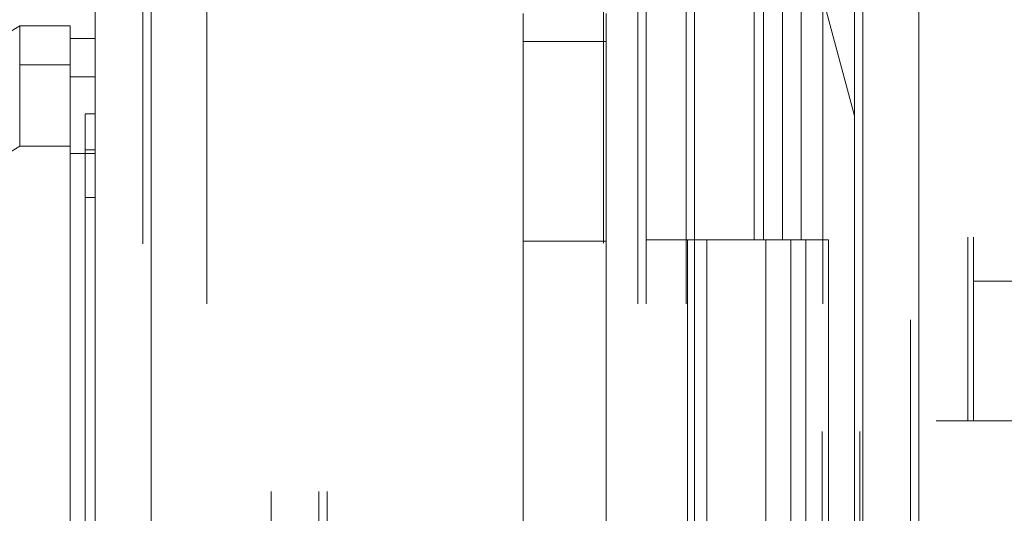
# Model space of a CAD drawing. Units: inches. Extents: x 0 to 23.4, y 0 to 16.5.
# Drawn here: x 14.3 to 14.5, y 8 to 8.1 of the extents above; entities that cross this region are included whole.
import ezdxf

# ---------------------------------------------------------------- set-up
doc = ezdxf.new("R2010")
doc.units = ezdxf.units.IN
doc.header["$MEASUREMENT"] = 0
doc.linetypes.add('HIDDEN', pattern=[0.075, 0.05, -0.025])
doc.styles.add('SLDTEXTSTYLE0', font='TXT', dxfattribs={"width": 0.75})
doc.dimstyles.new('SLDDIMSTYLE1', dxfattribs={"dimtxt": 0.125, "dimasz": 0.13, "dimexe": 0, "dimexo": 0.0625, "dimgap": 0.03125, "dimtad": 0, "dimtih": 1, "dimtoh": 1, "dimlfac": 8, "dimrnd": 1e-09, "dimzin": 4, "dimdsep": 46, "dimtxsty": 'SLDTEXTSTYLE0', "dimsah": 1, "dimcen": 0.09, "dimadec": 0, "dimazin": 1, "dimtfac": 1, "dimtofl": 0, "dimtmove": 0, "dimatfit": 3, "dimfxl": 1, "dimfrac": 2, "dimtolj": 1, "dimtzin": 12, "dimarcsym": 0})

# ---------------------------------------------------------------- blocks, each defined once
blk = doc.blocks.new('_D_11')
at = {"color": 7, "linetype": 'Continuous', "lineweight": 0}
for p, q in [((14.39322, 10.94503), (12.55691, 10.94503)), ((12.68191, 10.94503), (12.68191, 8.044)), ((12.4741, 8.044), (12.88973, 8.044)), ((12.88973, 7.79479), (12.4741, 7.79479)), ((12.68191, 4.94503), (12.68191, 7.79479)), ((14.39322, 4.94503), (12.55691, 4.94503))]:
    blk.add_line(p, q, dxfattribs=at)
for centre, start, end in [((12.4741, 7.91939), 90, 270), ((12.88973, 7.91939), 270, 90)]:
    blk.add_arc(centre, 0.12461, start, end, dxfattribs=at)
for points in [[(12.68191, 10.94503), (12.66191, 10.81503), (12.70191, 10.81503)], [(12.68191, 4.94503), (12.70191, 5.07503), (12.66191, 5.07503)]]:
    blk.add_solid(points, dxfattribs=at)
at = {"color": 7, "linetype": 'Continuous', "lineweight": 0, "insert": (12.4741, 7.98131, -0.01205), "char_height": 0.125, "attachment_point": 1, "style": 'SLDTEXTSTYLE0'}
blk.add_mtext('48.00', dxfattribs=at)

msp = doc.modelspace()

# ---------------------------------------------------------------- linework, layer by layer
at = {"color": 7, "linetype": 'Continuous', "lineweight": 15}
for p, q in [((14.43389, 10.93569), (14.43389, 4.95437)), ((14.44485, 10.93569), (14.44485, 4.95437)), ((14.28381, 5.06924), (14.28381, 10.82082)), ((14.29477, 10.82067), (14.29477, 5.06938)), ((14.40102, 10.82067), (14.40102, 5.06938)), ((14.43226, 10.76925), (14.43226, 5.12081)), ((14.26905, 8.11192), (14.22968, 8.08731)), ((14.27889, 8.11192), (14.26905, 8.11192)), ((14.26905, 8.11192), (14.26905, 8.10429)), ((14.27889, 8.10429), (14.27889, 8.11192)), ((14.28381, 8.10945), (14.27889, 8.10945)), ((14.26905, 8.10429), (14.27889, 8.10429)), ((14.27889, 8.10192), (14.28381, 8.10192)), ((14.22968, 8.06396), (14.26905, 8.0884)), ((14.26905, 8.0884), (14.27889, 8.0884)), ((14.28381, 8.08696), (14.27889, 8.08696))]:
    msp.add_line(p, q, dxfattribs=at)
at = {"color": 7, "linetype": 'HIDDEN', "lineweight": 0}
for p, q in [((14.44322, 4.95437), (14.44322, 10.93569)), ((14.44485, 10.93569), (14.44485, 4.95437)), ((14.45443, 10.87055), (14.45443, 8.03467)), ((14.45556, 10.87055), (14.45556, 8.03467)), ((14.29315, 5.06924), (14.29315, 10.82082)), ((14.29477, 10.82067), (14.29477, 5.06938)), ((14.38318, 5.06938), (14.38318, 10.82067)), ((14.31822, 5.12081), (14.31822, 10.76925)), ((14.32756, 5.12081), (14.32756, 10.76925)), ((14.32919, 5.12081), (14.32919, 10.76925)), ((14.43226, 5.12081), (14.43226, 10.76925)), ((14.30565, 10.75753), (14.30565, 5.13253)), ((14.3899, 10.75753), (14.3899, 5.13253)), ((14.39152, 10.75753), (14.39152, 5.13253)), ((14.39933, 10.75753), (14.39933, 5.13253)), ((14.42598, 5.13253), (14.42598, 10.75753)), ((14.42607, 10.75753), (14.42607, 5.13253)), ((14.43332, 5.13253), (14.43332, 10.75753)), ((14.4064, 8.19092), (14.44826, 8.03467)), ((14.41268, 8.13253), (14.41268, 8.07003)), ((14.41449, 8.13253), (14.41449, 8.07003)), ((14.41821, 8.13253), (14.41821, 8.07003)), ((14.42183, 8.13253), (14.42183, 8.07003)), ((14.36747, 8.1143), (14.36747, 7.7743)), ((14.38371, 8.1143), (14.38371, 8.01408)), ((14.38371, 8.10883), (14.36747, 8.10883)), ((14.27889, 8.10429), (14.26905, 8.10429)), ((14.28381, 8.10192), (14.27889, 8.10192)), ((14.28381, 8.09469), (14.28184, 8.09469)), ((14.27889, 8.0884), (14.26905, 8.0884)), ((14.28381, 8.08696), (14.27889, 8.08696)), ((14.28184, 8.08766), (14.28381, 8.08766)), ((14.28381, 8.07833), (14.28184, 8.07833)), ((14.36747, 8.06977), (14.38371, 8.06977)), ((14.39933, 8.07003), (14.39152, 8.07003)), ((14.41821, 8.07003), (14.39933, 8.07003)), ((14.39963, 8.07003), (14.39963, 8.00753)), ((14.39963, 8.07003), (14.41912, 8.07003)), ((14.40339, 8.07003), (14.40339, 8.00753)), ((14.41496, 8.00753), (14.41496, 8.07003)), ((14.41912, 8.07003), (14.41983, 8.07003)), ((14.41983, 8.07003), (14.41983, 8.00753)), ((14.42717, 8.07003), (14.41983, 8.07003)), ((14.42277, 8.00753), (14.42277, 8.07003)), ((14.42717, 8.00753), (14.42717, 8.07003)), ((14.45556, 8.06198), (14.4649, 8.06198)), ((14.45443, 8.03467), (14.44826, 8.03467)), ((14.4649, 8.03467), (14.45443, 8.03467))]:
    msp.add_line(p, q, dxfattribs=at)
at = {"color": 7, "linetype": 'Continuous', "lineweight": 15}
for points, knots in [([(14.27889, 8.10192), (14.27889, 8.10273), (14.27889, 8.10518), (14.27889, 8.10788), (14.27889, 8.10947), (14.27889, 8.10929), (14.27889, 8.10924)], [0, 0, 0, 0, 0.170917, 0.514417, 0.857918, 1, 1, 1, 1]), ([(14.26905, 8.0884), (14.26904, 8.09197), (14.26904, 8.09732), (14.26905, 8.10207), (14.26905, 8.10354), (14.26905, 8.10429)], [0, 0, 0, 0, 0.495208, 0.74379, 1, 1, 1, 1]), ([(14.27889, 8.0884), (14.27889, 8.09197), (14.27889, 8.09732), (14.27889, 8.10207), (14.27889, 8.10354), (14.27889, 8.10429)], [0, 0, 0, 0, 0.495235, 0.743804, 1, 1, 1, 1]), ([(14.27889, 8.08696), (14.27889, 8.08951), (14.27889, 8.0954), (14.27889, 8.09994), (14.27889, 8.10155), (14.27889, 8.10192)], [0, 0, 0, 0, 0.370859, 0.858127, 1, 1, 1, 1]), ([(14.27889, 8.0884), (14.27889, 8.08571), (14.27889, 8.08031), (14.27889, 8.0694), (14.27889, 8.05551), (14.27889, 8.03831), (14.27889, 8.02046), (14.27889, 8.0023), (14.27889, 7.98403), (14.27889, 7.9676), (14.27889, 7.94861), (14.27889, 7.93136), (14.27889, 7.91441), (14.27889, 7.89798), (14.27889, 7.88189), (14.27889, 7.86336), (14.27889, 7.843), (14.27889, 7.82055), (14.27889, 7.80225), (14.27889, 7.79089), (14.27889, 7.78059), (14.27889, 7.7713), (14.27889, 7.76338), (14.27889, 7.75676), (14.27889, 7.75141), (14.27889, 7.74754), (14.27889, 7.74474), (14.27889, 7.74324), (14.27889, 7.74274), (14.27889, 7.74283), (14.27889, 7.74284)], [0, 0, 0, 0, 0.023928, 0.047929, 0.092462, 0.137321, 0.183032, 0.228977, 0.273487, 0.318166, 0.349423, 0.41219, 0.443714, 0.473251, 0.532554, 0.562341, 0.611808, 0.687035, 0.738324, 0.764172, 0.786956, 0.832975, 0.856281, 0.875478, 0.914426, 0.934259, 0.95021, 0.982628, 0.999146, 1, 1, 1, 1]), ([(14.27889, 7.74533), (14.27889, 7.74532), (14.27889, 7.74523), (14.27889, 7.74565), (14.27889, 7.74661), (14.27889, 7.74817), (14.27889, 7.75019), (14.27889, 7.75263), (14.27889, 7.7555), (14.27889, 7.75934), (14.27889, 7.76433), (14.27889, 7.77061), (14.27889, 7.77746), (14.27889, 7.78601), (14.27889, 7.7965), (14.27889, 7.80899), (14.27889, 7.82206), (14.27889, 7.83551), (14.27889, 7.84931), (14.27889, 7.86335), (14.27889, 7.8776), (14.27889, 7.89199), (14.27889, 7.9065), (14.27889, 7.92108), (14.27889, 7.9357), (14.27889, 7.95033), (14.27889, 7.96494), (14.27889, 7.97948), (14.27889, 7.99394), (14.27889, 8.00827), (14.27889, 8.02243), (14.27889, 8.0362), (14.27889, 8.04954), (14.27889, 8.06244), (14.27889, 8.07505), (14.27889, 8.08298), (14.27889, 8.08696)], [0, 0, 0, 0, 0.003708, 0.019718, 0.036102, 0.052611, 0.068076, 0.083629, 0.099435, 0.115318, 0.139139, 0.16315, 0.186963, 0.210903, 0.246894, 0.283165, 0.319141, 0.355293, 0.391262, 0.427354, 0.463319, 0.499382, 0.535344, 0.571391, 0.607353, 0.643395, 0.679357, 0.7154, 0.751363, 0.787416, 0.823382, 0.859457, 0.894196, 0.929068, 0.96443, 1, 1, 1, 1])]:
    msp.add_open_spline(points, degree=3, knots=knots, dxfattribs=at)
at = {"color": 7, "linetype": 'HIDDEN', "lineweight": 0}
for points, knots in [([(14.28184, 8.09461), (14.28184, 8.09457), (14.28184, 8.0945), (14.28184, 8.09339), (14.28184, 8.09155), (14.28184, 8.08896), (14.28184, 8.08766)], [0, 0, 0, 0, 0.24674, 0.393335, 0.6957, 1, 1, 1, 1]), ([(14.28184, 8.08766), (14.28184, 8.08726), (14.28184, 8.08605), (14.28184, 8.08288), (14.28184, 8.07957), (14.28184, 8.07833)], [0, 0, 0, 0, 0.236407, 0.714482, 1, 1, 1, 1]), ([(14.28184, 8.07833), (14.28184, 8.07726), (14.28184, 8.0719), (14.28184, 8.06402), (14.28184, 8.05239), (14.28184, 8.04279), (14.28184, 8.03053), (14.28184, 8.02054), (14.28184, 8.00788), (14.28184, 7.99762), (14.28184, 7.9847), (14.28184, 7.97429), (14.28184, 7.96122), (14.28184, 7.95073), (14.28184, 7.9376), (14.28184, 7.9271), (14.28184, 7.914), (14.28184, 7.90355), (14.28184, 7.89056), (14.28184, 7.88024), (14.28184, 7.86746), (14.28184, 7.85736), (14.28184, 7.84492), (14.28184, 7.83515), (14.28184, 7.82325), (14.28184, 7.814), (14.28184, 7.80291), (14.28184, 7.79447), (14.28184, 7.78664), (14.28184, 7.77928), (14.28184, 7.77281), (14.28184, 7.76579), (14.28184, 7.76329), (14.28184, 7.76156)], [0, 0, 0, 0, 0.010931, 0.054705, 0.076571, 0.120328, 0.142192, 0.185939, 0.207803, 0.251545, 0.273409, 0.317148, 0.339011, 0.382749, 0.404612, 0.44835, 0.470213, 0.513951, 0.535815, 0.579555, 0.601419, 0.645162, 0.667027, 0.710776, 0.732642, 0.776404, 0.798271, 0.842055, 0.863927, 0.885801, 0.92966, 0.951546, 1, 1, 1, 1])]:
    msp.add_open_spline(points, degree=3, knots=knots, dxfattribs=at)

# ---------------------------------------------------------------- dimensions: what is measured, and where the dimension line sits
at = {"color": 7, "linetype": 'Continuous', "lineweight": 0}
dim = msp.add_linear_dim(base=(12.68191, 4.94503), p1=(14.44322, 10.94503), p2=(14.44322, 4.94503), angle=90, dimstyle='SLDDIMSTYLE1', dxfattribs=at)
dim.commit()
dim.dimension.update_dxf_attribs({"geometry": '_D_11', "text_midpoint": (12.68191, 7.91939), "dimtype": 160})

doc.saveas('drawing.dxf')
